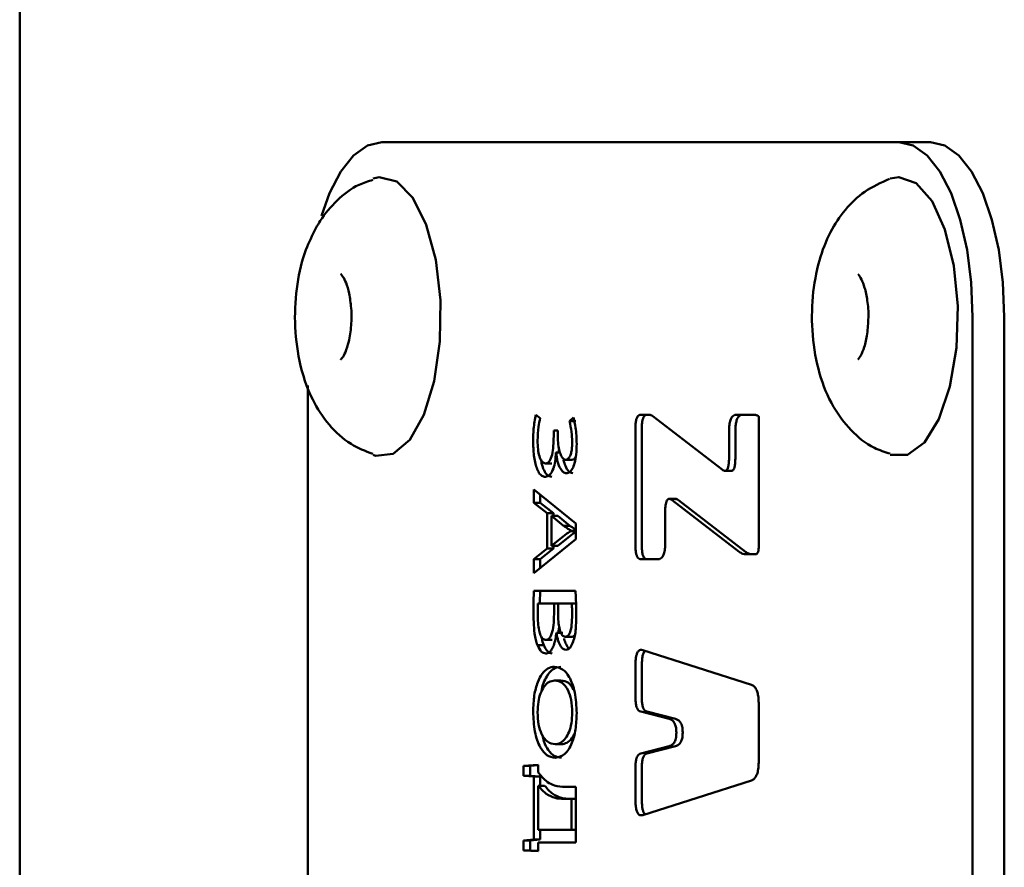
# Paper-space layout 'Лист1' of a CAD drawing. Units: millimetres. Extents: x -6094 to 1938, y -3326 to 3432.
# Drawn here: x -4077 to -4049, y -1820 to -1796 of the extents above; entities that cross this region are included whole.
import ezdxf

# ---------------------------------------------------------------- set-up
doc = ezdxf.new("R2010")
doc.units = ezdxf.units.MM

psp = doc.layouts.new('Лист1')

# ---------------------------------------------------------------- linework, layer by layer
at = {"color": 7, "linetype": 'Continuous', "lineweight": 50}
for p, q in [((-4076.867, -1570.621), (-4076.867, -2117.621)), ((-4051.714, -1799.121), (-4066.505, -1799.121)), ((-4051.714, -1799.121), (-4050.807, -1799.121)), ((-4049.601, -1804.121), (-4049.601, -1884.121)), ((-4048.694, -1804.121), (-4048.694, -1884.121)), ((-4068.618, -1806.093), (-4068.618, -1882.094)), ((-4061.976, -1807.025), (-4062.098, -1806.928)), ((-4061.022, -1807.008), (-4061.136, -1807.11)), ((-4058.85, -1806.928), (-4059.094, -1806.928)), ((-4056.77, -1808.496), (-4058.751, -1806.965)), ((-4055.931, -1806.928), (-4056.367, -1806.928)), ((-4055.721, -1810.684), (-4055.721, -1806.989)), ((-4061.136, -1807.11), (-4060.955, -1807.11)), ((-4059.247, -1807.288), (-4059.247, -1810.704)), ((-4059.065, -1810.704), (-4059.065, -1807.288)), ((-4061.469, -1807.377), (-4061.587, -1807.377)), ((-4061.587, -1807.377), (-4061.587, -1807.546)), ((-4061.469, -1807.546), (-4061.469, -1807.377)), ((-4056.57, -1807.409), (-4056.57, -1808.153)), ((-4056.389, -1808.153), (-4056.389, -1807.409)), ((-4061.523, -1808.012), (-4061.519, -1808.012)), ((-4061.519, -1808.012), (-4061.405, -1808.012)), ((-4061.446, -1808.012), (-4061.431, -1807.912)), ((-4061.82, -1808.322), (-4061.639, -1808.322)), ((-4061.247, -1808.216), (-4061.066, -1808.216)), ((-4056.71, -1808.533), (-4056.483, -1808.533)), ((-4060.95, -1810.042), (-4062.157, -1809.071)), ((-4062.157, -1809.071), (-4062.157, -1809.453)), ((-4061.975, -1809.453), (-4061.975, -1809.217)), ((-4062.157, -1809.453), (-4061.777, -1809.749)), ((-4062.157, -1809.453), (-4061.975, -1809.453)), ((-4061.596, -1809.749), (-4061.975, -1809.453)), ((-4058.077, -1809.338), (-4058.303, -1809.338)), ((-4058.197, -1809.374), (-4056.282, -1810.85)), ((-4056.101, -1810.85), (-4058.016, -1809.374)), ((-4061.777, -1809.749), (-4061.777, -1810.762)), ((-4061.777, -1809.749), (-4061.596, -1809.749)), ((-4061.655, -1810.685), (-4061.655, -1809.825)), ((-4061.655, -1809.825), (-4061.306, -1810.105)), ((-4061.655, -1809.825), (-4061.474, -1809.825)), ((-4061.596, -1809.825), (-4061.596, -1809.749)), ((-4061.474, -1809.825), (-4061.125, -1810.105)), ((-4058.397, -1810.583), (-4058.397, -1809.718)), ((-4061.306, -1810.105), (-4061.125, -1810.105)), ((-4060.95, -1810.486), (-4060.95, -1810.042)), ((-4061.088, -1810.249), (-4061.088, -1810.257)), ((-4061.088, -1810.249), (-4060.95, -1810.249)), ((-4061.088, -1810.257), (-4060.95, -1810.257)), ((-4062.157, -1811.46), (-4060.95, -1810.486)), ((-4061.308, -1810.406), (-4061.655, -1810.685)), ((-4061.127, -1810.406), (-4061.474, -1810.685)), ((-4061.777, -1810.762), (-4062.157, -1811.066)), ((-4061.975, -1811.066), (-4061.596, -1810.762)), ((-4061.777, -1810.762), (-4061.596, -1810.762)), ((-4061.655, -1810.685), (-4061.474, -1810.685)), ((-4061.596, -1810.762), (-4061.596, -1810.685)), ((-4056.084, -1810.924), (-4055.823, -1810.924)), ((-4062.157, -1811.066), (-4062.157, -1811.46)), ((-4062.157, -1811.066), (-4061.975, -1811.066)), ((-4061.975, -1811.314), (-4061.975, -1811.066)), ((-4059.094, -1811.064), (-4058.596, -1811.064)), ((-4060.966, -1811.965), (-4062.153, -1811.965)), ((-4062.039, -1812.333), (-4061.578, -1812.333)), ((-4061.578, -1812.333), (-4061.578, -1812.638)), ((-4061.578, -1812.333), (-4061.46, -1812.333)), ((-4061.46, -1812.668), (-4061.46, -1812.333)), ((-4061.46, -1812.333), (-4061.071, -1812.333)), ((-4061.071, -1812.333), (-4060.948, -1812.333)), ((-4061.51, -1813.177), (-4061.507, -1813.177)), ((-4061.507, -1813.177), (-4061.326, -1813.177)), ((-4061.427, -1813.018), (-4061.46, -1813.177)), ((-4061.811, -1813.376), (-4061.63, -1813.376)), ((-4061.258, -1813.287), (-4061.077, -1813.287)), ((-4062.055, -1813.524), (-4061.873, -1813.524)), ((-4055.93, -1814.659), (-4059.038, -1813.667)), ((-4059.247, -1814.098), (-4059.247, -1815.039)), ((-4059.065, -1815.039), (-4059.065, -1814.098)), ((-4061.56, -1814.536), (-4061.379, -1814.536)), ((-4059.099, -1815.428), (-4058.287, -1815.636)), ((-4058.106, -1815.636), (-4058.918, -1815.428)), ((-4055.721, -1816.833), (-4055.721, -1815.223)), ((-4058.078, -1816.022), (-4058.078, -1816.034)), ((-4057.896, -1816.034), (-4057.896, -1816.022)), ((-4061.548, -1816.363), (-4061.367, -1816.363)), ((-4058.287, -1816.42), (-4059.099, -1816.628)), ((-4058.918, -1816.628), (-4058.106, -1816.42)), ((-4062.033, -1816.951), (-4062.447, -1816.977)), ((-4062.447, -1816.977), (-4062.447, -1817.265)), ((-4062.447, -1816.977), (-4062.265, -1816.977)), ((-4062.265, -1816.977), (-4062.033, -1816.963)), ((-4062.265, -1817.265), (-4062.265, -1816.977)), ((-4062.03, -1817.167), (-4062.033, -1816.951)), ((-4059.247, -1817.017), (-4059.247, -1817.958)), ((-4059.065, -1817.958), (-4059.065, -1817.017)), ((-4062.447, -1817.265), (-4062.157, -1817.29)), ((-4062.447, -1817.265), (-4062.265, -1817.265)), ((-4061.975, -1817.29), (-4062.265, -1817.265)), ((-4062.157, -1817.29), (-4062.157, -1819.091)), ((-4062.157, -1817.29), (-4061.975, -1817.29)), ((-4061.975, -1817.549), (-4061.975, -1817.29)), ((-4059.038, -1818.389), (-4055.93, -1817.398)), ((-4062.028, -1818.812), (-4062.028, -1817.549)), ((-4062.028, -1817.549), (-4061.847, -1817.549)), ((-4060.95, -1817.583), (-4061.256, -1817.583)), ((-4060.95, -1819.18), (-4060.95, -1817.583)), ((-4061.306, -1817.925), (-4061.079, -1817.925)), ((-4061.079, -1817.925), (-4061.079, -1818.812)), ((-4061.079, -1817.925), (-4060.95, -1817.925)), ((-4061.079, -1818.812), (-4062.028, -1818.812)), ((-4061.975, -1819.091), (-4061.975, -1818.812)), ((-4061.079, -1818.812), (-4060.95, -1818.812)), ((-4062.157, -1819.091), (-4062.447, -1819.116)), ((-4062.447, -1819.116), (-4062.447, -1819.404)), ((-4062.447, -1819.116), (-4062.265, -1819.116)), ((-4062.265, -1819.116), (-4061.975, -1819.091)), ((-4062.265, -1819.404), (-4062.265, -1819.116)), ((-4062.157, -1819.091), (-4061.975, -1819.091)), ((-4062.447, -1819.404), (-4062.033, -1819.429)), ((-4062.447, -1819.404), (-4062.265, -1819.404)), ((-4062.033, -1819.418), (-4062.265, -1819.404)), ((-4062.033, -1819.429), (-4062.03, -1819.18)), ((-4062.03, -1819.18), (-4060.95, -1819.18))]:
    psp.add_line(p, q, dxfattribs=at)
at = {"color": 7, "linetype": 'Continuous', "lineweight": 50, "flags": 128}
for points in [[(-4068.229, -1801.23), (-4067.999, -1800.585), (-4067.679, -1799.964), (-4067.314, -1799.501), (-4066.918, -1799.217), (-4066.505, -1799.121)], [(-4051.714, -1799.121), (-4051.301, -1799.217), (-4050.905, -1799.501), (-4050.54, -1799.964), (-4050.219, -1800.585), (-4049.957, -1801.343), (-4049.761, -1802.207), (-4049.641, -1803.145), (-4049.601, -1804.121)], [(-4050.807, -1799.121), (-4050.395, -1799.217), (-4049.999, -1799.501), (-4049.633, -1799.964), (-4049.313, -1800.585), (-4049.05, -1801.343), (-4048.855, -1802.207), (-4048.735, -1803.145), (-4048.694, -1804.121)], [(-4066.755, -1800.165), (-4066.582, -1800.125), (-4066.08, -1800.249), (-4065.617, -1800.718), (-4065.233, -1801.488), (-4064.961, -1802.493), (-4064.827, -1803.642), (-4064.842, -1804.834), (-4065.005, -1805.963), (-4065.301, -1806.927), (-4065.704, -1807.643), (-4066.178, -1808.045), (-4066.682, -1808.099), (-4066.755, -1808.077)], [(-4051.962, -1800.164), (-4051.714, -1800.121), (-4051.215, -1800.299), (-4050.761, -1800.816), (-4050.392, -1801.627), (-4050.14, -1802.66), (-4050.028, -1803.822), (-4050.066, -1805.011), (-4050.25, -1806.121), (-4050.564, -1807.053), (-4050.98, -1807.725), (-4051.462, -1808.076), (-4051.964, -1808.077)]]:
    psp.add_lwpolyline(points, dxfattribs=at)
at = {"color": 7, "linetype": 'Continuous', "lineweight": 50}
for points, knots in [([(-4066.761, -1800.202), (-4066.896, -1800.243), (-4067.283, -1800.359), (-4067.804, -1800.779), (-4068.185, -1801.226), (-4068.352, -1801.511), (-4068.393, -1801.58)], [0, 0, 0, 0, 0.189295, 0.540735, 0.888547, 1, 1, 1, 1]), ([(-4051.977, -1800.171), (-4052.223, -1800.281), (-4052.704, -1800.497), (-4053.269, -1801.048), (-4053.706, -1801.713), (-4054.024, -1802.543), (-4054.204, -1803.544), (-4054.208, -1804.669), (-4054.017, -1805.749), (-4053.647, -1806.663), (-4053.107, -1807.38), (-4052.541, -1807.859), (-4052.117, -1807.993), (-4051.964, -1808.041)], [0, 0, 0, 0, 0.082795, 0.162025, 0.243613, 0.335338, 0.442745, 0.552223, 0.666521, 0.775036, 0.863545, 0.950868, 1, 1, 1, 1]), ([(-4068.393, -1801.58), (-4068.493, -1801.784), (-4068.74, -1802.282), (-4068.95, -1803.19), (-4069.021, -1804.288), (-4068.89, -1805.435), (-4068.565, -1806.425), (-4068.047, -1807.219), (-4067.458, -1807.778), (-4066.98, -1807.966), (-4066.765, -1808.051)], [0, 0, 0, 0, 0.0939495, 0.2298144, 0.3721172, 0.516804, 0.6771, 0.7951461, 0.908264, 1, 1, 1, 1]), ([(-4067.664, -1802.906), (-4067.668, -1802.904), (-4067.687, -1802.896), (-4067.613, -1802.96), (-4067.525, -1803.148), (-4067.428, -1803.457), (-4067.399, -1803.728), (-4067.384, -1803.871)], [0, 0, 0, 0, 0.053111, 0.261812, 0.476342, 0.724407, 1, 1, 1, 1]), ([(-4052.873, -1802.91), (-4052.872, -1802.91), (-4052.871, -1802.91), (-4052.779, -1803.039), (-4052.682, -1803.29), (-4052.607, -1803.663), (-4052.572, -1803.977), (-4052.584, -1804.138), (-4052.584, -1804.144)], [0, 0, 0, 0, 0.1300481, 0.3129446, 0.5087845, 0.7367522, 0.9897493, 1, 1, 1, 1]), ([(-4067.384, -1803.871), (-4067.384, -1803.875), (-4067.362, -1804.031), (-4067.377, -1804.383), (-4067.437, -1804.823), (-4067.545, -1805.143), (-4067.632, -1805.31), (-4067.692, -1805.347), (-4067.676, -1805.341), (-4067.675, -1805.341)], [0, 0, 0, 0, 0.005751, 0.238572, 0.47537, 0.673486, 0.843198, 0.998652, 1, 1, 1, 1]), ([(-4052.584, -1804.144), (-4052.591, -1804.304), (-4052.604, -1804.612), (-4052.695, -1804.992), (-4052.793, -1805.234), (-4052.88, -1805.339), (-4052.873, -1805.333), (-4052.87, -1805.331)], [0, 0, 0, 0, 0.26096, 0.503037, 0.715839, 0.898914, 1, 1, 1, 1]), ([(-4062.098, -1806.928), (-4062.123, -1807.06), (-4062.17, -1807.297), (-4062.174, -1807.558), (-4062.176, -1807.673)], [0, 0, 0, 0, 0.555712, 1, 1, 1, 1]), ([(-4060.93, -1807.762), (-4060.935, -1807.603), (-4060.944, -1807.336), (-4060.999, -1807.103), (-4061.022, -1807.008)], [0, 0, 0, 0, 0.593533, 1, 1, 1, 1]), ([(-4059.094, -1806.928), (-4059.112, -1806.93), (-4059.144, -1806.933), (-4059.187, -1806.971), (-4059.222, -1807.042), (-4059.244, -1807.153), (-4059.246, -1807.241), (-4059.247, -1807.288)], [0, 0, 0, 0, 0.210508, 0.388929, 0.552603, 0.755899, 1, 1, 1, 1]), ([(-4059.065, -1807.288), (-4059.065, -1807.247), (-4059.063, -1807.172), (-4059.047, -1807.069), (-4059.017, -1806.987), (-4058.97, -1806.935), (-4058.933, -1806.93), (-4058.913, -1806.928)], [0, 0, 0, 0, 0.210508, 0.388929, 0.552603, 0.755899, 1, 1, 1, 1]), ([(-4058.751, -1806.965), (-4058.769, -1806.953), (-4058.802, -1806.932), (-4058.835, -1806.929), (-4058.85, -1806.928)], [0, 0, 0, 0, 0.5595882, 1, 1, 1, 1]), ([(-4056.367, -1806.928), (-4056.39, -1806.93), (-4056.433, -1806.935), (-4056.491, -1806.986), (-4056.537, -1807.08), (-4056.566, -1807.229), (-4056.569, -1807.345), (-4056.57, -1807.409)], [0, 0, 0, 0, 0.210487, 0.388894, 0.552566, 0.755874, 1, 1, 1, 1]), ([(-4056.389, -1807.409), (-4056.388, -1807.354), (-4056.386, -1807.253), (-4056.365, -1807.116), (-4056.325, -1807.007), (-4056.262, -1806.937), (-4056.213, -1806.931), (-4056.186, -1806.928)], [0, 0, 0, 0, 0.21053, 0.388964, 0.552641, 0.755923, 1, 1, 1, 1]), ([(-4055.721, -1806.989), (-4055.721, -1806.987), (-4055.721, -1806.984), (-4055.722, -1806.979), (-4055.725, -1806.973), (-4055.729, -1806.967), (-4055.742, -1806.954), (-4055.771, -1806.942), (-4055.837, -1806.929), (-4055.893, -1806.928), (-4055.931, -1806.928)], [0, 0, 0, 0, 0.009869, 0.020465, 0.032724, 0.055483, 0.084485, 0.232889, 0.464451, 1, 1, 1, 1]), ([(-4062.049, -1807.665), (-4062.044, -1807.532), (-4062.035, -1807.308), (-4061.993, -1807.107), (-4061.976, -1807.025)], [0, 0, 0, 0, 0.5920257, 1, 1, 1, 1]), ([(-4061.136, -1807.11), (-4061.113, -1807.211), (-4061.07, -1807.397), (-4061.061, -1807.607), (-4061.057, -1807.703)], [0, 0, 0, 0, 0.54299, 1, 1, 1, 1]), ([(-4061.587, -1807.546), (-4061.589, -1807.639), (-4061.593, -1807.819), (-4061.628, -1808.074), (-4061.69, -1808.242), (-4061.76, -1808.313), (-4061.799, -1808.319), (-4061.82, -1808.322)], [0, 0, 0, 0, 0.258688, 0.506879, 0.739206, 0.861639, 1, 1, 1, 1]), ([(-4061.247, -1808.216), (-4061.27, -1808.21), (-4061.315, -1808.198), (-4061.375, -1808.108), (-4061.425, -1807.969), (-4061.462, -1807.777), (-4061.467, -1807.625), (-4061.469, -1807.546)], [0, 0, 0, 0, 0.16931, 0.339493, 0.519184, 0.748404, 1, 1, 1, 1]), ([(-4062.176, -1807.673), (-4062.172, -1807.817), (-4062.164, -1808.094), (-4062.097, -1808.414), (-4062.01, -1808.597), (-4061.924, -1808.691), (-4061.859, -1808.701), (-4061.825, -1808.707)], [0, 0, 0, 0, 0.288258, 0.55712, 0.694504, 0.838222, 1, 1, 1, 1]), ([(-4061.82, -1808.322), (-4061.855, -1808.312), (-4061.925, -1808.293), (-4062.002, -1808.126), (-4062.043, -1807.906), (-4062.047, -1807.75), (-4062.049, -1807.665)], [0, 0, 0, 0, 0.2583502, 0.5107536, 0.7341089, 1, 1, 1, 1]), ([(-4061.057, -1807.703), (-4061.058, -1807.757), (-4061.061, -1807.86), (-4061.082, -1808), (-4061.118, -1808.117), (-4061.176, -1808.202), (-4061.222, -1808.211), (-4061.247, -1808.216)], [0, 0, 0, 0, 0.211381, 0.398994, 0.571646, 0.773818, 1, 1, 1, 1]), ([(-4061.226, -1808.601), (-4061.193, -1808.595), (-4061.131, -1808.583), (-4061.047, -1808.477), (-4060.982, -1808.303), (-4060.938, -1808.056), (-4060.933, -1807.864), (-4060.93, -1807.762)], [0, 0, 0, 0, 0.187685, 0.35971, 0.531731, 0.750932, 1, 1, 1, 1]), ([(-4061.825, -1808.707), (-4061.78, -1808.695), (-4061.694, -1808.673), (-4061.597, -1808.488), (-4061.541, -1808.259), (-4061.529, -1808.097), (-4061.523, -1808.012)], [0, 0, 0, 0, 0.287744, 0.55269, 0.767805, 1, 1, 1, 1]), ([(-4061.519, -1808.012), (-4061.507, -1808.102), (-4061.483, -1808.277), (-4061.407, -1808.467), (-4061.318, -1808.581), (-4061.257, -1808.594), (-4061.226, -1808.601)], [0, 0, 0, 0, 0.284778, 0.558824, 0.774214, 1, 1, 1, 1]), ([(-4061.644, -1808.707), (-4061.687, -1808.698), (-4061.767, -1808.682), (-4061.868, -1808.53), (-4061.927, -1808.364), (-4061.943, -1808.247), (-4061.948, -1808.213)], [0, 0, 0, 0, 0.3218613, 0.6056757, 0.8855315, 1, 1, 1, 1]), ([(-4061.044, -1808.601), (-4061.084, -1808.59), (-4061.161, -1808.569), (-4061.253, -1808.415), (-4061.289, -1808.28), (-4061.306, -1808.22)], [0, 0, 0, 0, 0.367095, 0.718874, 1, 1, 1, 1]), ([(-4061.066, -1808.216), (-4061.044, -1808.213), (-4061.007, -1808.209), (-4060.974, -1808.164), (-4060.96, -1808.145)], [0, 0, 0, 0, 0.567908, 1, 1, 1, 1]), ([(-4056.57, -1808.153), (-4056.571, -1808.195), (-4056.572, -1808.273), (-4056.583, -1808.377), (-4056.603, -1808.458), (-4056.633, -1808.513), (-4056.673, -1808.536), (-4056.72, -1808.531), (-4056.753, -1808.509), (-4056.77, -1808.496)], [0, 0, 0, 0, 0.172903, 0.315642, 0.436285, 0.547807, 0.672221, 0.81973, 1, 1, 1, 1]), ([(-4056.506, -1808.53), (-4056.501, -1808.531), (-4056.485, -1808.534), (-4056.456, -1808.516), (-4056.425, -1808.467), (-4056.403, -1808.385), (-4056.391, -1808.277), (-4056.39, -1808.197), (-4056.389, -1808.153)], [0, 0, 0, 0, 0.056806, 0.223028, 0.376708, 0.548187, 0.751513, 1, 1, 1, 1]), ([(-4058.397, -1809.718), (-4058.397, -1809.676), (-4058.396, -1809.598), (-4058.384, -1809.494), (-4058.364, -1809.413), (-4058.334, -1809.358), (-4058.295, -1809.334), (-4058.248, -1809.34), (-4058.215, -1809.362), (-4058.197, -1809.374)], [0, 0, 0, 0, 0.172816, 0.315508, 0.436146, 0.5477, 0.672163, 0.819712, 1, 1, 1, 1]), ([(-4058.016, -1809.374), (-4058.033, -1809.362), (-4058.06, -1809.342), (-4058.089, -1809.341), (-4058.099, -1809.341)], [0, 0, 0, 0, 0.630853, 1, 1, 1, 1]), ([(-4061.306, -1810.105), (-4061.265, -1810.134), (-4061.193, -1810.186), (-4061.119, -1810.23), (-4061.088, -1810.249)], [0, 0, 0, 0, 0.565254, 1, 1, 1, 1]), ([(-4061.125, -1810.105), (-4061.084, -1810.135), (-4061.026, -1810.176), (-4060.967, -1810.212), (-4060.95, -1810.222)], [0, 0, 0, 0, 0.7053627, 1, 1, 1, 1]), ([(-4061.088, -1810.257), (-4061.128, -1810.281), (-4061.202, -1810.325), (-4061.275, -1810.38), (-4061.308, -1810.406)], [0, 0, 0, 0, 0.5419733, 1, 1, 1, 1]), ([(-4060.95, -1810.285), (-4060.975, -1810.3), (-4061.035, -1810.336), (-4061.093, -1810.38), (-4061.127, -1810.406)], [0, 0, 0, 0, 0.429584, 1, 1, 1, 1]), ([(-4058.596, -1811.064), (-4058.573, -1811.062), (-4058.531, -1811.057), (-4058.475, -1811.006), (-4058.43, -1810.911), (-4058.401, -1810.763), (-4058.399, -1810.647), (-4058.397, -1810.583)], [0, 0, 0, 0, 0.2080275, 0.384869, 0.5482869, 0.7530687, 1, 1, 1, 1]), ([(-4059.247, -1810.704), (-4059.246, -1810.745), (-4059.244, -1810.82), (-4059.228, -1810.923), (-4059.198, -1811.005), (-4059.151, -1811.057), (-4059.114, -1811.062), (-4059.094, -1811.064)], [0, 0, 0, 0, 0.210508, 0.388929, 0.552603, 0.755899, 1, 1, 1, 1]), ([(-4058.913, -1811.064), (-4058.93, -1811.062), (-4058.962, -1811.059), (-4059.006, -1811.021), (-4059.04, -1810.95), (-4059.062, -1810.839), (-4059.064, -1810.751), (-4059.065, -1810.704)], [0, 0, 0, 0, 0.210508, 0.388929, 0.552603, 0.755899, 1, 1, 1, 1]), ([(-4056.282, -1810.85), (-4056.246, -1810.874), (-4056.181, -1810.917), (-4056.114, -1810.922), (-4056.084, -1810.924)], [0, 0, 0, 0, 0.559699, 1, 1, 1, 1]), ([(-4055.903, -1810.924), (-4055.94, -1810.921), (-4056.008, -1810.914), (-4056.072, -1810.869), (-4056.101, -1810.85)], [0, 0, 0, 0, 0.55956, 1, 1, 1, 1]), ([(-4055.823, -1810.924), (-4055.811, -1810.923), (-4055.79, -1810.921), (-4055.761, -1810.895), (-4055.738, -1810.848), (-4055.723, -1810.774), (-4055.722, -1810.716), (-4055.721, -1810.684)], [0, 0, 0, 0, 0.210637, 0.38914, 0.552828, 0.756046, 1, 1, 1, 1]), ([(-4062.153, -1811.965), (-4062.157, -1812.055), (-4062.166, -1812.245), (-4062.167, -1812.437), (-4062.167, -1812.537)], [0, 0, 0, 0, 0.476256, 1, 1, 1, 1]), ([(-4061.983, -1812.333), (-4061.983, -1812.278), (-4061.981, -1812.155), (-4061.975, -1812.032), (-4061.972, -1811.965)], [0, 0, 0, 0, 0.448167, 1, 1, 1, 1]), ([(-4060.941, -1812.638), (-4060.942, -1812.5), (-4060.944, -1812.274), (-4060.96, -1812.051), (-4060.966, -1811.965)], [0, 0, 0, 0, 0.613286, 1, 1, 1, 1]), ([(-4062.046, -1812.643), (-4062.046, -1812.577), (-4062.046, -1812.474), (-4062.041, -1812.371), (-4062.039, -1812.333)], [0, 0, 0, 0, 0.630322, 1, 1, 1, 1]), ([(-4061.071, -1812.333), (-4061.068, -1812.38), (-4061.061, -1812.488), (-4061.061, -1812.598), (-4061.061, -1812.66)], [0, 0, 0, 0, 0.435517, 1, 1, 1, 1]), ([(-4062.167, -1812.537), (-4062.164, -1812.758), (-4062.159, -1813.046), (-4062.104, -1813.374), (-4062.071, -1813.476), (-4062.055, -1813.524)], [0, 0, 0, 0, 0.629914, 0.824169, 1, 1, 1, 1]), ([(-4061.811, -1813.376), (-4061.841, -1813.37), (-4061.896, -1813.36), (-4061.966, -1813.254), (-4062.014, -1813.092), (-4062.041, -1812.882), (-4062.044, -1812.724), (-4062.046, -1812.643)], [0, 0, 0, 0, 0.200156, 0.373613, 0.545699, 0.76385, 1, 1, 1, 1]), ([(-4061.578, -1812.638), (-4061.581, -1812.745), (-4061.585, -1812.945), (-4061.63, -1813.176), (-4061.689, -1813.303), (-4061.746, -1813.366), (-4061.789, -1813.373), (-4061.811, -1813.376)], [0, 0, 0, 0, 0.308126, 0.577387, 0.710061, 0.846939, 1, 1, 1, 1]), ([(-4061.029, -1813.422), (-4061.013, -1813.369), (-4060.98, -1813.257), (-4060.946, -1812.989), (-4060.943, -1812.778), (-4060.941, -1812.638)], [0, 0, 0, 0, 0.2351775, 0.4933883, 1, 1, 1, 1]), ([(-4061.258, -1813.287), (-4061.289, -1813.277), (-4061.352, -1813.257), (-4061.419, -1813.096), (-4061.455, -1812.892), (-4061.458, -1812.747), (-4061.46, -1812.668)], [0, 0, 0, 0, 0.250024, 0.502742, 0.730405, 1, 1, 1, 1]), ([(-4061.061, -1812.66), (-4061.063, -1812.755), (-4061.066, -1812.927), (-4061.104, -1813.128), (-4061.154, -1813.231), (-4061.203, -1813.279), (-4061.239, -1813.284), (-4061.258, -1813.287)], [0, 0, 0, 0, 0.3211, 0.584506, 0.712682, 0.847044, 1, 1, 1, 1]), ([(-4061.813, -1813.765), (-4061.782, -1813.76), (-4061.723, -1813.749), (-4061.646, -1813.661), (-4061.583, -1813.53), (-4061.536, -1813.366), (-4061.519, -1813.239), (-4061.51, -1813.177)], [0, 0, 0, 0, 0.219016, 0.414359, 0.598234, 0.80584, 1, 1, 1, 1]), ([(-4061.507, -1813.177), (-4061.492, -1813.254), (-4061.463, -1813.403), (-4061.393, -1813.557), (-4061.317, -1813.644), (-4061.267, -1813.654), (-4061.242, -1813.659)], [0, 0, 0, 0, 0.301985, 0.579024, 0.788674, 1, 1, 1, 1]), ([(-4061.873, -1813.524), (-4061.895, -1813.462), (-4061.921, -1813.389), (-4061.932, -1813.301), (-4061.934, -1813.287)], [0, 0, 0, 0, 0.847855, 1, 1, 1, 1]), ([(-4061.148, -1813.621), (-4061.15, -1813.62), (-4061.183, -1813.606), (-4061.232, -1813.509), (-4061.277, -1813.407), (-4061.29, -1813.344), (-4061.291, -1813.338)], [0, 0, 0, 0, 0.034117, 0.535563, 0.951626, 1, 1, 1, 1]), ([(-4061.242, -1813.659), (-4061.217, -1813.656), (-4061.169, -1813.649), (-4061.091, -1813.579), (-4061.052, -1813.481), (-4061.029, -1813.422)], [0, 0, 0, 0, 0.3069069, 0.5847378, 1, 1, 1, 1]), ([(-4060.982, -1813.233), (-4060.994, -1813.247), (-4061.024, -1813.282), (-4061.057, -1813.285), (-4061.077, -1813.287)], [0, 0, 0, 0, 0.417146, 1, 1, 1, 1]), ([(-4062.055, -1813.524), (-4062.017, -1813.598), (-4061.947, -1813.738), (-4061.855, -1813.757), (-4061.813, -1813.765)], [0, 0, 0, 0, 0.53375, 1, 1, 1, 1]), ([(-4061.632, -1813.765), (-4061.659, -1813.761), (-4061.711, -1813.753), (-4061.797, -1813.68), (-4061.845, -1813.582), (-4061.873, -1813.524)], [0, 0, 0, 0, 0.304802, 0.58337, 1, 1, 1, 1]), ([(-4059.038, -1813.667), (-4059.062, -1813.662), (-4059.104, -1813.653), (-4059.164, -1813.686), (-4059.207, -1813.759), (-4059.231, -1813.857), (-4059.245, -1813.97), (-4059.246, -1814.054), (-4059.247, -1814.098)], [0, 0, 0, 0, 0.215416, 0.391968, 0.550122, 0.679667, 0.826826, 1, 1, 1, 1]), ([(-4059.065, -1814.098), (-4059.064, -1814.042), (-4059.062, -1813.94), (-4059.04, -1813.805), (-4059.007, -1813.72), (-4058.982, -1813.697), (-4058.972, -1813.688)], [0, 0, 0, 0, 0.33488, 0.60934, 0.855195, 1, 1, 1, 1]), ([(-4061.564, -1814.143), (-4061.628, -1814.152), (-4061.751, -1814.17), (-4061.918, -1814.327), (-4062.056, -1814.584), (-4062.158, -1814.962), (-4062.17, -1815.268), (-4062.176, -1815.426)], [0, 0, 0, 0, 0.210803, 0.40107, 0.578443, 0.783124, 1, 1, 1, 1]), ([(-4061.941, -1814.862), (-4061.94, -1814.859), (-4061.923, -1814.672), (-4061.797, -1814.418), (-4061.602, -1814.178), (-4061.459, -1814.155), (-4061.383, -1814.143)], [0, 0, 0, 0, 0.0065, 0.363056, 0.6632, 1, 1, 1, 1]), ([(-4060.93, -1815.468), (-4060.941, -1815.265), (-4060.961, -1814.866), (-4061.127, -1814.427), (-4061.337, -1814.182), (-4061.485, -1814.156), (-4061.564, -1814.143)], [0, 0, 0, 0, 0.269423, 0.530195, 0.750854, 1, 1, 1, 1]), ([(-4062.049, -1815.447), (-4062.045, -1815.345), (-4062.037, -1815.148), (-4061.967, -1814.893), (-4061.862, -1814.695), (-4061.723, -1814.562), (-4061.616, -1814.545), (-4061.56, -1814.536)], [0, 0, 0, 0, 0.185171, 0.359394, 0.537575, 0.761123, 1, 1, 1, 1]), ([(-4061.56, -1814.536), (-4061.489, -1814.549), (-4061.352, -1814.572), (-4061.183, -1814.775), (-4061.074, -1815.089), (-4061.063, -1815.328), (-4061.057, -1815.451)], [0, 0, 0, 0, 0.302653, 0.577059, 0.780886, 1, 1, 1, 1]), ([(-4061.379, -1814.536), (-4061.307, -1814.545), (-4061.176, -1814.56), (-4061.066, -1814.724), (-4061.017, -1814.797)], [0, 0, 0, 0, 0.556824, 1, 1, 1, 1]), ([(-4055.721, -1815.223), (-4055.722, -1815.166), (-4055.724, -1815.058), (-4055.746, -1814.91), (-4055.787, -1814.786), (-4055.85, -1814.694), (-4055.902, -1814.671), (-4055.93, -1814.659)], [0, 0, 0, 0, 0.206, 0.385863, 0.554021, 0.760453, 1, 1, 1, 1]), ([(-4059.247, -1815.039), (-4059.246, -1815.08), (-4059.244, -1815.155), (-4059.229, -1815.258), (-4059.2, -1815.344), (-4059.155, -1815.407), (-4059.119, -1815.421), (-4059.099, -1815.428)], [0, 0, 0, 0, 0.206826, 0.386431, 0.553784, 0.759641, 1, 1, 1, 1]), ([(-4058.918, -1815.428), (-4058.935, -1815.422), (-4058.966, -1815.41), (-4059.008, -1815.362), (-4059.041, -1815.286), (-4059.062, -1815.174), (-4059.064, -1815.086), (-4059.065, -1815.039)], [0, 0, 0, 0, 0.206849, 0.386467, 0.553822, 0.759667, 1, 1, 1, 1]), ([(-4062.176, -1815.426), (-4062.167, -1815.623), (-4062.148, -1816.014), (-4061.991, -1816.46), (-4061.778, -1816.714), (-4061.624, -1816.739), (-4061.541, -1816.752)], [0, 0, 0, 0, 0.260547, 0.516466, 0.738239, 1, 1, 1, 1]), ([(-4061.548, -1816.363), (-4061.621, -1816.35), (-4061.759, -1816.325), (-4061.927, -1816.114), (-4062.032, -1815.801), (-4062.044, -1815.567), (-4062.049, -1815.447)], [0, 0, 0, 0, 0.309048, 0.584021, 0.786359, 1, 1, 1, 1]), ([(-4061.057, -1815.451), (-4061.062, -1815.558), (-4061.07, -1815.762), (-4061.144, -1816.021), (-4061.252, -1816.213), (-4061.391, -1816.339), (-4061.495, -1816.355), (-4061.548, -1816.363)], [0, 0, 0, 0, 0.192693, 0.370409, 0.55025, 0.771967, 1, 1, 1, 1]), ([(-4061.541, -1816.752), (-4061.448, -1816.733), (-4061.272, -1816.697), (-4061.066, -1816.376), (-4060.949, -1815.94), (-4060.937, -1815.63), (-4060.93, -1815.468)], [0, 0, 0, 0, 0.303732, 0.571935, 0.777802, 1, 1, 1, 1]), ([(-4058.287, -1815.636), (-4058.263, -1815.644), (-4058.219, -1815.658), (-4058.161, -1815.707), (-4058.115, -1815.779), (-4058.083, -1815.888), (-4058.079, -1815.977), (-4058.078, -1816.022)], [0, 0, 0, 0, 0.2449712, 0.4491535, 0.6219655, 0.8059562, 1, 1, 1, 1]), ([(-4057.896, -1816.022), (-4057.899, -1815.965), (-4057.905, -1815.85), (-4057.959, -1815.729), (-4058.028, -1815.663), (-4058.078, -1815.646), (-4058.106, -1815.636)], [0, 0, 0, 0, 0.24342, 0.485203, 0.715178, 1, 1, 1, 1]), ([(-4061.36, -1816.752), (-4061.431, -1816.742), (-4061.565, -1816.724), (-4061.74, -1816.549), (-4061.861, -1816.335), (-4061.9, -1816.153), (-4061.913, -1816.091)], [0, 0, 0, 0, 0.327071, 0.609134, 0.864657, 1, 1, 1, 1]), ([(-4060.998, -1816.064), (-4061.02, -1816.108), (-4061.081, -1816.231), (-4061.21, -1816.336), (-4061.314, -1816.354), (-4061.367, -1816.363)], [0, 0, 0, 0, 0.216752, 0.602876, 1, 1, 1, 1]), ([(-4058.078, -1816.034), (-4058.08, -1816.092), (-4058.086, -1816.206), (-4058.14, -1816.327), (-4058.209, -1816.393), (-4058.259, -1816.41), (-4058.287, -1816.42)], [0, 0, 0, 0, 0.24342, 0.485203, 0.715178, 1, 1, 1, 1]), ([(-4058.106, -1816.42), (-4058.082, -1816.412), (-4058.038, -1816.398), (-4057.98, -1816.349), (-4057.934, -1816.277), (-4057.901, -1816.168), (-4057.898, -1816.08), (-4057.896, -1816.034)], [0, 0, 0, 0, 0.244971, 0.449153, 0.621965, 0.805956, 1, 1, 1, 1]), ([(-4059.099, -1816.628), (-4059.116, -1816.634), (-4059.147, -1816.646), (-4059.189, -1816.694), (-4059.222, -1816.77), (-4059.244, -1816.883), (-4059.246, -1816.97), (-4059.247, -1817.017)], [0, 0, 0, 0, 0.206849, 0.386467, 0.553822, 0.759667, 1, 1, 1, 1]), ([(-4059.065, -1817.017), (-4059.065, -1816.976), (-4059.063, -1816.901), (-4059.047, -1816.798), (-4059.019, -1816.712), (-4058.974, -1816.649), (-4058.937, -1816.635), (-4058.918, -1816.628)], [0, 0, 0, 0, 0.2068263, 0.3864314, 0.5537838, 0.7596411, 1, 1, 1, 1]), ([(-4055.93, -1817.398), (-4055.906, -1817.387), (-4055.861, -1817.368), (-4055.802, -1817.296), (-4055.755, -1817.185), (-4055.725, -1817.024), (-4055.722, -1816.9), (-4055.721, -1816.833)], [0, 0, 0, 0, 0.206051, 0.385947, 0.554109, 0.760512, 1, 1, 1, 1]), ([(-4061.765, -1817.447), (-4061.816, -1817.403), (-4061.907, -1817.324), (-4061.993, -1817.215), (-4062.03, -1817.167)], [0, 0, 0, 0, 0.566359, 1, 1, 1, 1]), ([(-4062.028, -1817.549), (-4061.988, -1817.599), (-4061.914, -1817.69), (-4061.835, -1817.753), (-4061.799, -1817.781)], [0, 0, 0, 0, 0.540175, 1, 1, 1, 1]), ([(-4061.847, -1817.549), (-4061.807, -1817.599), (-4061.733, -1817.69), (-4061.654, -1817.753), (-4061.617, -1817.781)], [0, 0, 0, 0, 0.540175, 1, 1, 1, 1]), ([(-4061.256, -1817.583), (-4061.36, -1817.58), (-4061.532, -1817.576), (-4061.699, -1817.484), (-4061.765, -1817.447)], [0, 0, 0, 0, 0.604132, 1, 1, 1, 1]), ([(-4061.799, -1817.781), (-4061.714, -1817.829), (-4061.552, -1817.919), (-4061.386, -1817.923), (-4061.306, -1817.925)], [0, 0, 0, 0, 0.521339, 1, 1, 1, 1]), ([(-4061.617, -1817.781), (-4061.533, -1817.829), (-4061.371, -1817.919), (-4061.205, -1817.923), (-4061.125, -1817.925)], [0, 0, 0, 0, 0.521339, 1, 1, 1, 1]), ([(-4059.247, -1817.958), (-4059.246, -1818.014), (-4059.244, -1818.115), (-4059.222, -1818.252), (-4059.185, -1818.341), (-4059.141, -1818.386), (-4059.092, -1818.402), (-4059.057, -1818.394), (-4059.038, -1818.389)], [0, 0, 0, 0, 0.2154225, 0.3919783, 0.5501327, 0.6796751, 0.8268311, 1, 1, 1, 1]), ([(-4058.983, -1818.36), (-4058.998, -1818.338), (-4059.026, -1818.299), (-4059.05, -1818.199), (-4059.063, -1818.086), (-4059.065, -1818.003), (-4059.065, -1817.958)], [0, 0, 0, 0, 0.260108, 0.473163, 0.71519, 1, 1, 1, 1])]:
    psp.add_open_spline(points, degree=3, knots=knots, dxfattribs=at)

doc.saveas('drawing.dxf')
